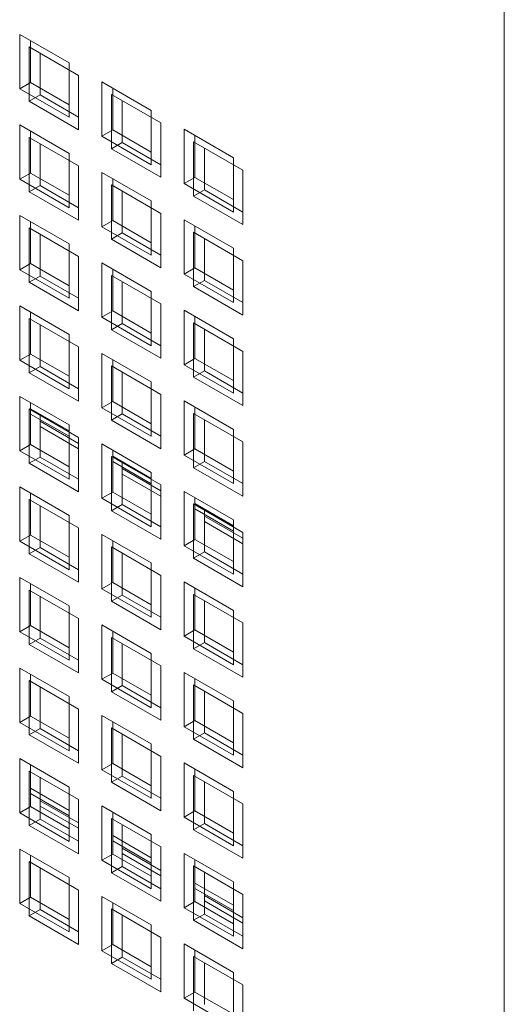
# Model space of a CAD drawing. Units: millimetres. Extents: x 189 to 5259, y 263 to 3995.
# Drawn here: x 1197 to 1219, y 734 to 779 of the extents above; entities that cross this region are included whole.
import ezdxf

# ---------------------------------------------------------------- set-up
doc = ezdxf.new("R2010")
doc.units = ezdxf.units.MM
doc.header["$LTSCALE"] = 14
doc.layers.add('AM - Drawing', color=7, linetype='Continuous', lineweight=5)

msp = doc.modelspace()

# ---------------------------------------------------------------- linework, layer by layer
at = {"layer": 'AM - Drawing'}
for p, q in [((1219.221, 285.086), (1219.221, 1560.208)), ((1197.091, 778.705), (1199.343, 777.405)), ((1197.091, 776.225), (1197.091, 778.705)), ((1197.526, 778.135), (1199.778, 776.834)), ((1197.526, 775.654), (1197.526, 778.135)), ((1197.586, 778.42), (1197.586, 776.511)), ((1198.021, 777.849), (1198.021, 775.94)), ((1199.343, 777.405), (1199.343, 774.925)), ((1199.778, 776.834), (1199.778, 774.354)), ((1197.091, 776.225), (1197.586, 776.511)), ((1197.586, 776.511), (1199.343, 775.496)), ((1200.843, 776.539), (1203.095, 775.239)), ((1200.843, 774.059), (1200.843, 776.539)), ((1199.343, 774.925), (1197.091, 776.225)), ((1197.526, 775.654), (1198.021, 775.94)), ((1198.021, 775.94), (1199.778, 774.925)), ((1201.278, 775.968), (1203.53, 774.668)), ((1201.278, 773.488), (1201.278, 775.968)), ((1201.338, 776.254), (1201.338, 774.345)), ((1199.778, 774.354), (1197.526, 775.654)), ((1201.773, 775.683), (1201.773, 773.774)), ((1203.095, 775.239), (1203.095, 772.759)), ((1197.091, 774.573), (1199.343, 773.273)), ((1197.091, 772.093), (1197.091, 774.573)), ((1203.53, 774.668), (1203.53, 772.188)), ((1197.586, 774.287), (1197.586, 772.378)), ((1200.843, 774.059), (1201.338, 774.345)), ((1203.095, 772.759), (1200.843, 774.059)), ((1201.338, 774.345), (1203.095, 773.33)), ((1204.594, 774.373), (1206.847, 773.073)), ((1204.594, 771.893), (1204.594, 774.373)), ((1205.089, 774.087), (1205.089, 772.178)), ((1197.526, 774.002), (1199.778, 772.702)), ((1197.526, 771.522), (1197.526, 774.002)), ((1198.021, 773.717), (1198.021, 771.808)), ((1201.278, 773.488), (1201.773, 773.774)), ((1201.773, 773.774), (1203.53, 772.759)), ((1205.03, 773.802), (1207.282, 772.502)), ((1205.03, 771.322), (1205.03, 773.802)), ((1199.343, 773.273), (1199.343, 770.792)), ((1203.53, 772.188), (1201.278, 773.488)), ((1205.524, 773.517), (1205.524, 771.608)), ((1206.847, 773.073), (1206.847, 770.592)), ((1197.091, 772.093), (1197.586, 772.378)), ((1197.586, 772.378), (1199.343, 771.364)), ((1199.778, 772.702), (1199.778, 770.222)), ((1200.843, 772.407), (1203.095, 771.107)), ((1200.843, 769.927), (1200.843, 772.407)), ((1207.282, 772.502), (1207.282, 770.022)), ((1199.343, 770.792), (1197.091, 772.093)), ((1201.278, 771.836), (1203.53, 770.536)), ((1201.278, 769.356), (1201.278, 771.836)), ((1201.338, 772.121), (1201.338, 770.212)), ((1204.594, 771.893), (1205.089, 772.178)), ((1206.847, 770.592), (1204.594, 771.893)), ((1205.089, 772.178), (1206.847, 771.164)), ((1197.526, 771.522), (1198.021, 771.808)), ((1199.778, 770.222), (1197.526, 771.522)), ((1198.021, 771.808), (1199.778, 770.793)), ((1201.773, 771.55), (1201.773, 769.641)), ((1205.03, 771.322), (1205.524, 771.608)), ((1205.524, 771.608), (1207.282, 770.593)), ((1203.095, 771.107), (1203.095, 768.626)), ((1207.282, 770.022), (1205.03, 771.322)), ((1203.53, 770.536), (1203.53, 768.055)), ((1197.091, 770.441), (1199.343, 769.141)), ((1197.091, 767.96), (1197.091, 770.441)), ((1197.586, 770.155), (1197.586, 768.246)), ((1200.843, 769.927), (1201.338, 770.212)), ((1201.338, 770.212), (1203.095, 769.198)), ((1204.594, 770.241), (1206.847, 768.941)), ((1204.594, 767.76), (1204.594, 770.241)), ((1197.526, 769.87), (1199.778, 768.57)), ((1197.526, 767.39), (1197.526, 769.87)), ((1198.021, 769.584), (1198.021, 767.675)), ((1203.095, 768.626), (1200.843, 769.927)), ((1201.278, 769.356), (1201.773, 769.641)), ((1201.773, 769.641), (1203.53, 768.627)), ((1205.03, 769.67), (1207.282, 768.37)), ((1205.03, 767.19), (1205.03, 769.67)), ((1205.089, 769.955), (1205.089, 768.046)), ((1199.343, 769.141), (1199.343, 766.66)), ((1203.53, 768.055), (1201.278, 769.356)), ((1205.524, 769.384), (1205.524, 767.475)), ((1206.847, 768.941), (1206.847, 766.46)), ((1197.091, 767.96), (1197.586, 768.246)), ((1197.586, 768.246), (1199.343, 767.232)), ((1199.778, 768.57), (1199.778, 766.089)), ((1200.843, 768.275), (1203.095, 766.974)), ((1200.843, 765.794), (1200.843, 768.275)), ((1207.282, 768.37), (1207.282, 765.889)), ((1199.343, 766.66), (1197.091, 767.96)), ((1201.338, 767.989), (1201.338, 766.08)), ((1204.594, 767.76), (1205.089, 768.046)), ((1205.089, 768.046), (1206.847, 767.032)), ((1197.526, 767.39), (1198.021, 767.675)), ((1199.778, 766.089), (1197.526, 767.39)), ((1198.021, 767.675), (1199.778, 766.661)), ((1201.278, 767.704), (1203.53, 766.404)), ((1201.278, 765.223), (1201.278, 767.704)), ((1201.773, 767.418), (1201.773, 765.509)), ((1206.847, 766.46), (1204.594, 767.76)), ((1205.03, 767.19), (1205.524, 767.475)), ((1205.524, 767.475), (1207.282, 766.461)), ((1203.095, 766.974), (1203.095, 764.494)), ((1207.282, 765.889), (1205.03, 767.19)), ((1197.091, 766.309), (1199.343, 765.008)), ((1197.091, 763.828), (1197.091, 766.309)), ((1197.586, 766.023), (1197.586, 764.114)), ((1200.843, 765.794), (1201.338, 766.08)), ((1201.338, 766.08), (1203.095, 765.066)), ((1203.53, 766.404), (1203.53, 763.923)), ((1204.594, 766.109), (1206.847, 764.808)), ((1204.594, 763.628), (1204.594, 766.109)), ((1197.526, 765.738), (1199.778, 764.438)), ((1197.526, 763.257), (1197.526, 765.738)), ((1203.095, 764.494), (1200.843, 765.794)), ((1205.03, 765.538), (1207.282, 764.237)), ((1205.03, 763.057), (1205.03, 765.538)), ((1205.089, 765.823), (1205.089, 763.914)), ((1198.021, 765.452), (1198.021, 763.543)), ((1201.278, 765.223), (1201.773, 765.509)), ((1203.53, 763.923), (1201.278, 765.223)), ((1201.773, 765.509), (1203.53, 764.495)), ((1205.524, 765.252), (1205.524, 763.343)), ((1199.343, 765.008), (1199.343, 762.528)), ((1206.847, 764.808), (1206.847, 762.328)), ((1199.778, 764.438), (1199.778, 761.957)), ((1207.282, 764.237), (1207.282, 761.757)), ((1197.091, 763.828), (1197.586, 764.114)), ((1199.343, 762.528), (1197.091, 763.828)), ((1197.586, 764.114), (1199.343, 763.099)), ((1200.843, 764.142), (1203.095, 762.842)), ((1200.843, 761.662), (1200.843, 764.142)), ((1201.338, 763.857), (1201.338, 761.948)), ((1204.594, 763.628), (1205.089, 763.914)), ((1205.089, 763.914), (1206.847, 762.899)), ((1197.526, 763.257), (1198.021, 763.543)), ((1198.021, 763.543), (1199.778, 762.529)), ((1201.278, 763.572), (1203.53, 762.271)), ((1201.278, 761.091), (1201.278, 763.572)), ((1201.773, 763.286), (1201.773, 761.377)), ((1206.847, 762.328), (1204.594, 763.628)), ((1205.03, 763.057), (1205.524, 763.343)), ((1205.524, 763.343), (1207.282, 762.329)), ((1199.778, 761.957), (1197.526, 763.257)), ((1203.095, 762.842), (1203.095, 760.362)), ((1207.282, 761.757), (1205.03, 763.057)), ((1197.091, 762.176), (1199.343, 760.876)), ((1197.091, 759.696), (1197.091, 762.176)), ((1200.843, 761.662), (1201.338, 761.948)), ((1201.338, 761.948), (1203.095, 760.933)), ((1203.53, 762.271), (1203.53, 759.791)), ((1204.594, 761.976), (1206.847, 760.676)), ((1204.594, 759.496), (1204.594, 761.976)), ((1197.526, 761.605), (1199.778, 760.305)), ((1197.526, 759.125), (1197.526, 761.605)), ((1197.586, 761.891), (1197.586, 759.982)), ((1197.586, 761.618), (1199.343, 760.603)), ((1203.095, 760.362), (1200.843, 761.662)), ((1205.089, 761.691), (1205.089, 759.782)), ((1199.343, 760.359), (1197.586, 761.374)), ((1198.021, 761.32), (1198.021, 759.411)), ((1198.021, 761.047), (1199.778, 760.032)), ((1201.278, 761.091), (1201.773, 761.377)), ((1203.53, 759.791), (1201.278, 761.091)), ((1201.773, 761.377), (1203.53, 760.362)), ((1205.03, 761.405), (1207.282, 760.105)), ((1205.03, 758.925), (1205.03, 761.405)), ((1205.524, 761.12), (1205.524, 759.211)), ((1199.778, 759.788), (1198.021, 760.803)), ((1199.343, 760.876), (1199.343, 758.396)), ((1206.847, 760.676), (1206.847, 758.196)), ((1199.778, 760.305), (1199.778, 757.825)), ((1197.091, 759.696), (1197.586, 759.982)), ((1199.343, 758.396), (1197.091, 759.696)), ((1197.586, 759.982), (1199.343, 758.967)), ((1200.843, 760.01), (1203.095, 758.71)), ((1200.843, 757.53), (1200.843, 760.01)), ((1201.338, 759.724), (1201.338, 757.815)), ((1204.594, 759.496), (1205.089, 759.782)), ((1205.089, 759.782), (1206.847, 758.767)), ((1207.282, 760.105), (1207.282, 757.625)), ((1197.526, 759.125), (1198.021, 759.411)), ((1198.021, 759.411), (1199.778, 758.396)), ((1201.278, 759.439), (1203.53, 758.139)), ((1201.278, 756.959), (1201.278, 759.439)), ((1201.338, 759.451), (1203.095, 758.437)), ((1206.847, 758.196), (1204.594, 759.496)), ((1199.778, 757.825), (1197.526, 759.125)), ((1203.095, 758.193), (1201.338, 759.207)), ((1201.773, 759.154), (1201.773, 757.245)), ((1201.773, 758.881), (1203.53, 757.866)), ((1205.03, 758.925), (1205.524, 759.211)), ((1207.282, 757.625), (1205.03, 758.925)), ((1205.524, 759.211), (1207.282, 758.196)), ((1203.53, 757.622), (1201.773, 758.637)), ((1203.095, 758.71), (1203.095, 756.229)), ((1197.091, 758.044), (1199.343, 756.744)), ((1197.091, 755.564), (1197.091, 758.044)), ((1203.53, 758.139), (1203.53, 755.659)), ((1197.526, 757.473), (1199.778, 756.173)), ((1197.526, 754.993), (1197.526, 757.473)), ((1197.586, 757.758), (1197.586, 755.849)), ((1200.843, 757.53), (1201.338, 757.815)), ((1203.095, 756.229), (1200.843, 757.53)), ((1201.338, 757.815), (1203.095, 756.801)), ((1204.594, 757.844), (1206.847, 756.544)), ((1204.594, 755.363), (1204.594, 757.844)), ((1205.089, 757.558), (1205.089, 755.649)), ((1198.021, 757.187), (1198.021, 755.278)), ((1201.278, 756.959), (1201.773, 757.245)), ((1201.773, 757.245), (1203.53, 756.23)), ((1205.03, 757.273), (1207.282, 755.973)), ((1205.03, 754.793), (1205.03, 757.273)), ((1205.089, 757.285), (1206.847, 756.271)), ((1206.847, 756.027), (1205.089, 757.041)), ((1205.524, 756.987), (1205.524, 755.078)), ((1199.343, 756.744), (1199.343, 754.263)), ((1203.53, 755.659), (1201.278, 756.959)), ((1205.524, 756.714), (1207.282, 755.7)), ((1206.847, 756.544), (1206.847, 754.063)), ((1199.778, 756.173), (1199.778, 753.692)), ((1207.282, 755.456), (1205.524, 756.47)), ((1197.091, 755.564), (1197.586, 755.849)), ((1197.586, 755.849), (1199.343, 754.835)), ((1200.843, 755.878), (1203.095, 754.578)), ((1200.843, 753.397), (1200.843, 755.878)), ((1204.594, 755.363), (1205.089, 755.649)), ((1205.089, 755.649), (1206.847, 754.635)), ((1207.282, 755.973), (1207.282, 753.492)), ((1199.343, 754.263), (1197.091, 755.564)), ((1197.526, 754.993), (1198.021, 755.278)), ((1198.021, 755.278), (1199.778, 754.264)), ((1201.278, 755.307), (1203.53, 754.007)), ((1201.278, 752.827), (1201.278, 755.307)), ((1201.338, 755.592), (1201.338, 753.683)), ((1206.847, 754.063), (1204.594, 755.363)), ((1199.778, 753.692), (1197.526, 754.993)), ((1201.773, 755.021), (1201.773, 753.112)), ((1205.03, 754.793), (1205.524, 755.078)), ((1207.282, 753.492), (1205.03, 754.793)), ((1205.524, 755.078), (1207.282, 754.064)), ((1203.095, 754.578), (1203.095, 752.097)), ((1197.091, 753.912), (1199.343, 752.611)), ((1197.091, 751.431), (1197.091, 753.912)), ((1203.53, 754.007), (1203.53, 751.526)), ((1197.586, 753.626), (1197.586, 751.717)), ((1200.843, 753.397), (1201.338, 753.683)), ((1203.095, 752.097), (1200.843, 753.397)), ((1201.338, 753.683), (1203.095, 752.669)), ((1204.594, 753.712), (1206.847, 752.411)), ((1204.594, 751.231), (1204.594, 753.712)), ((1205.089, 753.426), (1205.089, 751.517)), ((1197.526, 753.341), (1199.778, 752.041)), ((1197.526, 750.86), (1197.526, 753.341)), ((1198.021, 753.055), (1198.021, 751.146)), ((1201.278, 752.827), (1201.773, 753.112)), ((1201.773, 753.112), (1203.53, 752.098)), ((1205.03, 753.141), (1207.282, 751.841)), ((1205.03, 750.66), (1205.03, 753.141)), ((1199.343, 752.611), (1199.343, 750.131)), ((1203.53, 751.526), (1201.278, 752.827)), ((1205.524, 752.855), (1205.524, 750.946)), ((1199.778, 752.041), (1199.778, 749.56)), ((1206.847, 752.411), (1206.847, 749.931)), ((1197.091, 751.431), (1197.586, 751.717)), ((1197.586, 751.717), (1199.343, 750.703)), ((1200.843, 751.746), (1203.095, 750.445)), ((1200.843, 749.265), (1200.843, 751.746)), ((1207.282, 751.841), (1207.282, 749.36)), ((1199.343, 750.131), (1197.091, 751.431)), ((1197.526, 750.86), (1198.021, 751.146)), ((1198.021, 751.146), (1199.778, 750.132)), ((1201.278, 751.175), (1203.53, 749.874)), ((1201.278, 748.694), (1201.278, 751.175)), ((1201.338, 751.46), (1201.338, 749.551)), ((1204.594, 751.231), (1205.089, 751.517)), ((1206.847, 749.931), (1204.594, 751.231)), ((1205.089, 751.517), (1206.847, 750.502)), ((1199.778, 749.56), (1197.526, 750.86)), ((1201.773, 750.889), (1201.773, 748.98)), ((1205.03, 750.66), (1205.524, 750.946)), ((1205.524, 750.946), (1207.282, 749.932)), ((1203.095, 750.445), (1203.095, 747.965)), ((1207.282, 749.36), (1205.03, 750.66)), ((1203.53, 749.874), (1203.53, 747.394)), ((1197.091, 749.779), (1199.343, 748.479)), ((1197.091, 747.299), (1197.091, 749.779)), ((1197.586, 749.494), (1197.586, 747.585)), ((1200.843, 749.265), (1201.338, 749.551)), ((1201.338, 749.551), (1203.095, 748.536)), ((1204.594, 749.579), (1206.847, 748.279)), ((1204.594, 747.099), (1204.594, 749.579)), ((1197.526, 749.209), (1199.778, 747.908)), ((1197.526, 746.728), (1197.526, 749.209)), ((1198.021, 748.923), (1198.021, 747.014)), ((1203.095, 747.965), (1200.843, 749.265)), ((1201.278, 748.694), (1201.773, 748.98)), ((1201.773, 748.98), (1203.53, 747.966)), ((1205.03, 749.009), (1207.282, 747.708)), ((1205.03, 746.528), (1205.03, 749.009)), ((1205.089, 749.294), (1205.089, 747.385)), ((1199.343, 748.479), (1199.343, 745.999)), ((1203.53, 747.394), (1201.278, 748.694)), ((1205.524, 748.723), (1205.524, 746.814)), ((1206.847, 748.279), (1206.847, 745.799)), ((1197.091, 747.299), (1197.586, 747.585)), ((1197.586, 747.585), (1199.343, 746.57)), ((1199.778, 747.908), (1199.778, 745.428)), ((1200.843, 747.613), (1203.095, 746.313)), ((1200.843, 745.133), (1200.843, 747.613)), ((1207.282, 747.708), (1207.282, 745.228)), ((1199.343, 745.999), (1197.091, 747.299)), ((1201.338, 747.328), (1201.338, 745.419)), ((1204.594, 747.099), (1205.089, 747.385)), ((1206.847, 745.799), (1204.594, 747.099)), ((1205.089, 747.385), (1206.847, 746.37)), ((1197.526, 746.728), (1198.021, 747.014)), ((1199.778, 745.428), (1197.526, 746.728)), ((1198.021, 747.014), (1199.778, 745.999)), ((1201.278, 747.042), (1203.53, 745.742)), ((1201.278, 744.562), (1201.278, 747.042)), ((1201.773, 746.757), (1201.773, 744.848)), ((1205.03, 746.528), (1205.524, 746.814)), ((1205.524, 746.814), (1207.282, 745.799)), ((1203.095, 746.313), (1203.095, 743.833)), ((1207.282, 745.228), (1205.03, 746.528)), ((1203.53, 745.742), (1203.53, 743.262)), ((1197.091, 745.647), (1199.343, 744.347)), ((1197.091, 743.167), (1197.091, 745.647)), ((1197.586, 745.361), (1197.586, 743.452)), ((1200.843, 745.133), (1201.338, 745.419)), ((1201.338, 745.419), (1203.095, 744.404)), ((1204.594, 745.447), (1206.847, 744.147)), ((1204.594, 742.967), (1204.594, 745.447)), ((1197.526, 745.076), (1199.778, 743.776)), ((1197.526, 742.596), (1197.526, 745.076)), ((1203.095, 743.833), (1200.843, 745.133)), ((1201.278, 744.562), (1201.773, 744.848)), ((1201.773, 744.848), (1203.53, 743.833)), ((1205.03, 744.876), (1207.282, 743.576)), ((1205.03, 742.396), (1205.03, 744.876)), ((1205.089, 745.161), (1205.089, 743.252)), ((1198.021, 744.791), (1198.021, 742.882)), ((1203.53, 743.262), (1201.278, 744.562)), ((1205.524, 744.591), (1205.524, 742.682)), ((1197.586, 744.293), (1199.343, 743.278)), ((1199.343, 743.034), (1197.586, 744.049)), ((1199.343, 744.347), (1199.343, 741.866)), ((1206.847, 744.147), (1206.847, 741.666)), ((1198.021, 743.722), (1199.778, 742.708)), ((1199.778, 743.776), (1199.778, 741.296)), ((1207.282, 743.576), (1207.282, 741.096)), ((1197.091, 743.167), (1197.586, 743.452)), ((1199.343, 741.866), (1197.091, 743.167)), ((1197.586, 743.452), (1199.343, 742.438)), ((1199.778, 742.464), (1198.021, 743.478)), ((1200.843, 743.481), (1203.095, 742.181)), ((1200.843, 741), (1200.843, 743.481)), ((1201.338, 743.195), (1201.338, 741.286)), ((1204.594, 742.967), (1205.089, 743.252)), ((1205.089, 743.252), (1206.847, 742.238)), ((1197.526, 742.596), (1198.021, 742.882)), ((1199.778, 741.296), (1197.526, 742.596)), ((1198.021, 742.882), (1199.778, 741.867)), ((1201.278, 742.91), (1203.53, 741.61)), ((1201.278, 740.43), (1201.278, 742.91)), ((1201.773, 742.624), (1201.773, 740.715)), ((1206.847, 741.666), (1204.594, 742.967)), ((1205.03, 742.396), (1205.524, 742.682)), ((1205.524, 742.682), (1207.282, 741.667)), ((1203.095, 742.181), (1203.095, 739.7)), ((1207.282, 741.096), (1205.03, 742.396)), ((1201.338, 742.127), (1203.095, 741.112)), ((1203.095, 740.868), (1201.338, 741.883)), ((1197.091, 741.515), (1199.343, 740.215)), ((1197.091, 739.034), (1197.091, 741.515)), ((1200.843, 741), (1201.338, 741.286)), ((1201.338, 741.286), (1203.095, 740.272)), ((1201.773, 741.556), (1203.53, 740.541)), ((1203.53, 740.297), (1201.773, 741.312)), ((1203.53, 741.61), (1203.53, 739.129)), ((1204.594, 741.315), (1206.847, 740.015)), ((1204.594, 738.834), (1204.594, 741.315)), ((1197.526, 740.944), (1199.778, 739.644)), ((1197.526, 738.464), (1197.526, 740.944)), ((1197.586, 741.229), (1197.586, 739.32)), ((1203.095, 739.7), (1200.843, 741)), ((1205.089, 741.029), (1205.089, 739.12)), ((1198.021, 740.658), (1198.021, 738.749)), ((1201.278, 740.43), (1201.773, 740.715)), ((1203.53, 739.129), (1201.278, 740.43)), ((1201.773, 740.715), (1203.53, 739.701)), ((1205.03, 740.744), (1207.282, 739.444)), ((1205.03, 738.263), (1205.03, 740.744)), ((1205.524, 740.458), (1205.524, 738.549)), ((1199.343, 740.215), (1199.343, 737.734)), ((1205.089, 739.961), (1206.847, 738.946)), ((1206.847, 740.015), (1206.847, 737.534)), ((1199.778, 739.644), (1199.778, 737.163)), ((1206.847, 738.702), (1205.089, 739.717)), ((1197.091, 739.034), (1197.586, 739.32)), ((1199.343, 737.734), (1197.091, 739.034)), ((1197.586, 739.32), (1199.343, 738.306)), ((1200.843, 739.349), (1203.095, 738.048)), ((1200.843, 736.868), (1200.843, 739.349)), ((1201.338, 739.063), (1201.338, 737.154)), ((1204.594, 738.834), (1205.089, 739.12)), ((1205.089, 739.12), (1206.847, 738.106)), ((1205.524, 739.39), (1207.282, 738.375)), ((1207.282, 738.131), (1205.524, 739.146)), ((1207.282, 739.444), (1207.282, 736.963)), ((1197.526, 738.464), (1198.021, 738.749)), ((1198.021, 738.749), (1199.778, 737.735)), ((1201.278, 738.778), (1203.53, 737.478)), ((1201.278, 736.297), (1201.278, 738.778)), ((1206.847, 737.534), (1204.594, 738.834)), ((1205.03, 738.263), (1205.524, 738.549)), ((1205.524, 738.549), (1207.282, 737.535)), ((1199.778, 737.163), (1197.526, 738.464)), ((1201.773, 738.492), (1201.773, 736.583)), ((1207.282, 736.963), (1205.03, 738.263)), ((1203.095, 738.048), (1203.095, 735.568)), ((1203.53, 737.478), (1203.53, 734.997)), ((1200.843, 736.868), (1201.338, 737.154)), ((1203.095, 735.568), (1200.843, 736.868)), ((1201.338, 737.154), (1203.095, 736.139)), ((1204.594, 737.183), (1206.847, 735.882)), ((1204.594, 734.702), (1204.594, 737.183)), ((1205.089, 736.897), (1205.089, 734.988)), ((1201.278, 736.297), (1201.773, 736.583)), ((1201.773, 736.583), (1203.53, 735.569)), ((1205.03, 736.612), (1207.282, 735.311)), ((1205.03, 734.131), (1205.03, 736.612)), ((1205.524, 736.326), (1205.524, 734.417)), ((1203.53, 734.997), (1201.278, 736.297)), ((1206.847, 735.882), (1206.847, 733.402)), ((1204.594, 734.702), (1205.089, 734.988)), ((1205.089, 734.988), (1206.847, 733.973)), ((1207.282, 735.311), (1207.282, 732.831)), ((1206.847, 733.402), (1204.594, 734.702))]:
    msp.add_line(p, q, dxfattribs=at)

doc.saveas('drawing.dxf')
